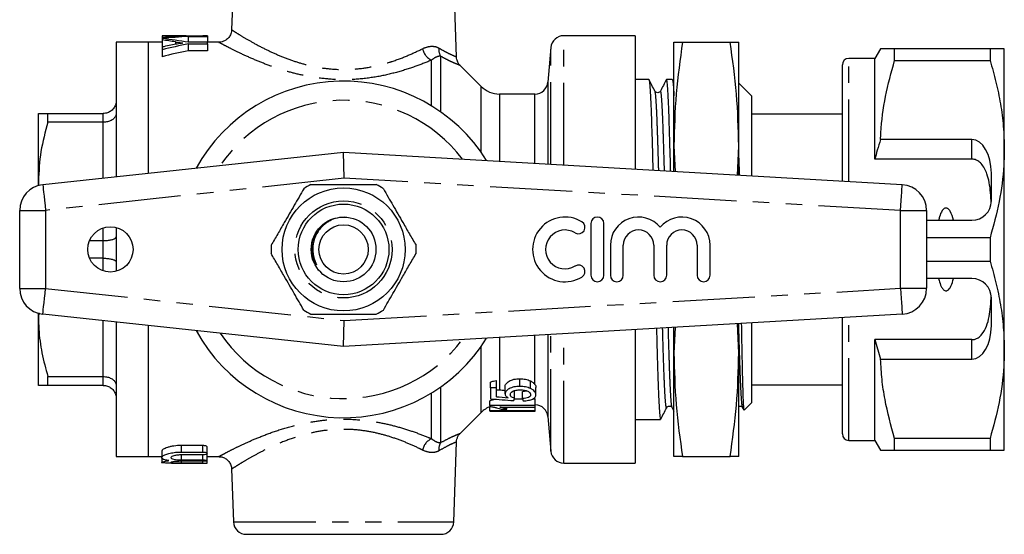
# Model space of a CAD drawing. Extents: x 165 to 241, y 71 to 273.
# Drawn here: x 165 to 241, y 71 to 111 of the extents above; entities that cross this region are included whole.
import ezdxf

# ---------------------------------------------------------------- set-up
doc = ezdxf.new("R2010")
doc.units = 0
doc.linetypes.add('PHANTOM', pattern=[12.7, 6.35, -1.27, 1.27, -1.27, 1.27, -1.27])
doc.layers.get('0').update_dxf_attribs({"linetype": 'CONTINUOUS'})

msp = doc.modelspace()

# ---------------------------------------------------------------- linework, layer by layer
at = {"color": 7, "linetype": 'CONTINUOUS'}
for p, q in [((181.835, 114.243), (181.693, 110.157)), ((199.05, 108.087), (198.835, 114.243)), ((177.073, 109.708), (176.335, 109.708)), ((176.335, 109.708), (176.335, 109.708)), ((176.335, 109.708), (176.335, 109.572)), ((176.335, 109.572), (176.335, 109.488)), ((176.335, 109.488), (176.335, 109.486)), ((176.335, 109.486), (176.335, 109.379)), ((179.835, 109.686), (178.352, 109.686)), ((178.352, 109.653), (179.835, 109.653)), ((178.352, 109.653), (178.352, 109.206)), ((179.835, 109.7), (179.835, 109.686)), ((179.835, 109.653), (179.835, 109.686)), ((179.835, 109.653), (179.835, 109.206)), ((212.835, 109.708), (207.332, 109.708)), ((212.835, 109.708), (212.835, 99.403)), ((175.285, 109.208), (172.785, 109.208)), ((172.785, 109.208), (172.785, 98.818)), ((176.335, 109.208), (175.285, 109.208)), ((175.285, 99.087), (175.285, 109.208)), ((176.335, 109.379), (176.335, 108.868)), ((176.335, 108.835), (176.335, 108.625)), ((179.835, 109.206), (178.352, 109.206)), ((178.352, 109.073), (179.835, 109.073)), ((178.352, 109.073), (178.352, 108.552)), ((180.72, 109.208), (179.835, 109.208)), ((179.835, 109.073), (179.835, 109.206)), ((179.835, 109.073), (179.835, 108.552)), ((206.335, 108.795), (206.101, 106.121)), ((215.835, 101.208), (215.835, 109.208)), ((216.499, 109.208), (220.172, 109.208)), ((220.835, 101.208), (220.835, 109.208)), ((231.768, 108.708), (231.335, 107.958)), ((232.865, 107.805), (232.865, 108.708)), ((240.238, 108.708), (232.865, 108.708)), ((240.238, 108.708), (240.238, 107.805)), ((241.335, 100.958), (241.335, 108.708)), ((176.335, 108.625), (176.335, 108.088)), ((179.835, 108.552), (178.352, 108.552)), ((231.335, 107.958), (229.335, 107.958)), ((231.335, 100.176), (231.335, 107.958)), ((200.957, 105.794), (199.329, 107.421)), ((228.835, 98.475), (228.835, 107.458)), ((232.865, 107.805), (240.238, 107.805)), ((228.835, 106.773), (228.798, 106.773)), ((213.894, 106.333), (212.835, 106.333)), ((215.708, 106.333), (215.264, 106.333)), ((215.835, 106.098), (215.714, 106.33)), ((221.835, 105.033), (220.835, 106.033)), ((228.835, 105.752), (228.798, 105.752)), ((205.105, 105.208), (202.371, 105.208)), ((214.369, 105.387), (214.365, 105.388)), ((221.835, 98.881), (221.835, 105.033)), ((228.798, 104.747), (228.835, 104.747)), ((166.785, 98.458), (166.785, 103.708)), ((167.507, 103.025), (167.507, 103.708)), ((167.507, 103.708), (171.785, 103.708)), ((228.835, 103.658), (221.835, 103.658)), ((171.785, 103.025), (167.507, 103.025)), ((215.835, 101.208), (215.922, 99.224)), ((215.835, 99.229), (215.835, 101.208)), ((220.736, 98.945), (220.835, 101.208)), ((220.835, 98.939), (220.835, 101.208)), ((238.835, 101.691), (231.782, 101.691)), ((167.121, 98.208), (190.335, 100.708)), ((190.385, 98.702), (190.335, 100.708)), ((190.335, 100.708), (233.451, 98.208)), ((241.335, 85.458), (241.335, 100.958)), ((220.835, 100.252), (220.858, 98.938)), ((238.835, 100.176), (231.335, 100.176)), ((240.335, 96.958), (240.335, 99.093)), ((166.785, 98.142), (166.785, 98.458)), ((166.785, 98.458), (166.796, 98.129)), ((165.335, 90.196), (165.335, 96.219)), ((235.335, 96.211), (235.335, 90.204)), ((209.428, 95.208), (209.428, 91.208)), ((210.428, 91.208), (210.428, 95.208)), ((235.335, 95.458), (238.835, 95.458)), ((172.785, 94.899), (172.785, 93.208)), ((170.724, 93.891), (171.785, 93.891)), ((210.928, 93.534), (210.928, 91.208)), ((211.928, 91.208), (211.928, 93.534)), ((214.275, 93.534), (214.275, 91.208)), ((215.275, 91.208), (215.275, 93.534)), ((217.623, 93.534), (217.623, 91.208)), ((218.623, 91.208), (218.623, 93.534)), ((240.238, 94.111), (235.335, 94.111)), ((240.238, 94.111), (240.238, 92.305)), ((172.785, 93.208), (172.785, 91.517)), ((171.785, 92.525), (170.724, 92.525)), ((188.143, 92.117), (187.943, 92.527)), ((235.335, 92.305), (240.238, 92.305)), ((238.835, 90.958), (235.335, 90.958)), ((240.335, 87.322), (240.335, 89.458)), ((166.814, 88.305), (166.785, 87.958)), ((166.785, 87.958), (166.785, 88.273)), ((190.335, 85.708), (167.121, 88.208)), ((233.451, 88.208), (190.335, 85.708)), ((166.785, 82.708), (166.785, 87.958)), ((172.785, 87.598), (172.785, 77.208)), ((190.335, 85.708), (190.385, 87.714)), ((220.835, 85.208), (220.736, 87.471)), ((220.835, 85.208), (220.835, 87.504)), ((221.835, 81.383), (221.835, 87.534)), ((228.835, 78.958), (228.835, 87.94)), ((175.285, 77.208), (175.285, 87.329)), ((212.835, 87.012), (212.835, 76.708)), ((215.923, 87.191), (215.835, 85.208)), ((215.835, 85.208), (215.835, 87.186)), ((238.835, 86.239), (231.335, 86.239)), ((231.335, 78.458), (231.335, 86.239)), ((231.335, 86.239), (231.782, 84.724)), ((215.835, 77.208), (215.835, 85.208)), ((220.835, 77.208), (220.835, 85.208)), ((241.335, 77.708), (241.335, 85.458)), ((231.782, 84.724), (238.835, 84.724)), ((167.507, 83.391), (171.785, 83.391)), ((167.507, 82.708), (167.507, 83.391)), ((201.68, 82.519), (201.68, 82.962)), ((202.129, 82.519), (202.129, 83.091)), ((203.935, 82.63), (203.935, 83.226)), ((204.755, 82.466), (204.755, 83.052)), ((171.785, 82.708), (167.507, 82.708)), ((201.68, 82.519), (201.68, 81.675)), ((202.129, 82.519), (201.68, 82.519)), ((202.129, 81.835), (202.129, 82.519)), ((202.802, 82.049), (202.802, 82.612)), ((203.52, 81.713), (203.52, 82.258)), ((204.148, 82.238), (204.466, 82.284)), ((204.148, 81.694), (204.148, 82.238)), ((205.18, 81.985), (205.18, 82.541)), ((221.835, 82.758), (228.835, 82.758)), ((201.635, 81.15), (201.635, 81.523)), ((203.51, 81.669), (204.154, 81.669)), ((204.944, 81.669), (205.105, 81.669)), ((205.135, 81.15), (205.135, 81.668)), ((221.249, 80.796), (221.835, 81.383)), ((228.835, 81.526), (228.798, 81.526)), ((199.329, 78.994), (200.957, 80.622)), ((205.135, 81.15), (201.635, 81.15)), ((201.635, 81.15), (201.635, 81.075)), ((201.635, 80.756), (201.635, 81.075)), ((205.135, 80.756), (201.635, 80.756)), ((201.635, 80.756), (201.635, 80.722)), ((201.635, 80.722), (204.247, 80.722)), ((202.408, 81.036), (205.135, 81.036)), ((202.51, 80.875), (202.924, 80.875)), ((202.924, 80.875), (202.924, 81.036)), ((203.309, 80.708), (204.241, 80.708)), ((205.135, 81.036), (205.135, 81.15)), ((205.135, 80.756), (205.135, 81.036)), ((205.135, 80.721), (205.135, 80.756)), ((215.278, 81.033), (215.276, 81.029)), ((215.695, 80.986), (215.835, 80.716)), ((221.137, 80.986), (221.221, 80.825)), ((206.101, 80.295), (206.335, 77.621)), ((212.835, 80.083), (212.987, 80.083)), ((212.987, 80.083), (213.672, 80.083)), ((214.357, 80.083), (214.801, 80.083)), ((228.798, 80.524), (228.835, 80.524)), ((228.798, 79.504), (228.835, 79.504)), ((198.835, 72.173), (199.05, 78.328)), ((229.335, 78.458), (231.335, 78.458)), ((231.335, 78.458), (231.768, 77.708)), ((240.238, 78.611), (232.865, 78.611)), ((232.865, 77.708), (232.865, 78.611)), ((240.238, 78.611), (240.238, 77.708)), ((176.305, 77.627), (176.305, 77.13)), ((179.459, 78.064), (177.829, 78.064)), ((177.829, 77.564), (179.459, 77.564)), ((179.809, 77.449), (179.809, 77.949)), ((232.865, 77.708), (240.238, 77.708)), ((172.785, 77.208), (175.285, 77.208)), ((175.285, 77.208), (176.305, 77.208)), ((176.305, 77.091), (176.305, 76.708)), ((179.459, 77.343), (177.829, 77.343)), ((177.829, 76.958), (179.459, 76.958)), ((179.459, 76.848), (177.829, 76.848)), ((179.809, 76.899), (179.809, 77.399)), ((179.809, 77.208), (180.72, 77.208)), ((179.809, 76.708), (179.809, 76.897)), ((216.499, 77.208), (220.172, 77.208)), ((177.063, 76.708), (179.784, 76.708)), ((177.829, 76.715), (179.459, 76.715)), ((179.807, 76.708), (179.784, 76.708)), ((181.693, 76.258), (181.835, 72.173)), ((207.332, 76.708), (212.835, 76.708)), ((182.835, 71.208), (197.836, 71.208))]:
    msp.add_line(p, q, dxfattribs=at)
at = {"color": 8, "linetype": 'PHANTOM'}
for p, q in [((177.365, 109.691), (177.365, 109.643)), ((207.332, 99.722), (207.332, 109.708)), ((177.365, 109.233), (177.365, 109.041)), ((206.335, 99.78), (206.335, 108.795)), ((197.835, 103.826), (197.835, 108.121)), ((229.335, 98.446), (229.335, 107.958)), ((197.128, 104.292), (197.128, 107.825)), ((200.957, 100.704), (200.957, 105.794)), ((206.101, 106.121), (206.101, 99.794)), ((202.371, 105.208), (202.371, 100.01)), ((205.105, 99.851), (205.105, 105.208)), ((171.785, 103.025), (171.785, 103.708)), ((171.785, 98.71), (171.785, 103.025)), ((238.835, 100.176), (238.835, 101.691)), ((190.385, 98.702), (167.335, 96.219)), ((233.335, 96.211), (190.385, 98.702)), ((165.335, 96.219), (167.335, 96.219)), ((167.335, 96.219), (167.335, 90.196)), ((233.335, 90.204), (233.335, 96.211)), ((233.335, 96.211), (235.335, 96.211)), ((171.785, 93.891), (171.785, 94.869)), ((171.785, 92.525), (171.785, 93.891)), ((171.785, 91.546), (171.785, 92.525)), ((165.335, 90.196), (167.335, 90.196)), ((167.335, 90.196), (190.385, 87.714)), ((190.385, 87.714), (233.335, 90.204)), ((233.335, 90.204), (235.335, 90.204)), ((171.785, 83.391), (171.785, 87.705)), ((229.335, 78.458), (229.335, 87.969)), ((207.332, 76.708), (207.332, 86.693)), ((202.371, 86.406), (202.371, 82.364)), ((205.105, 82.779), (205.105, 86.564)), ((206.101, 86.622), (206.101, 80.295)), ((206.335, 77.621), (206.335, 86.635)), ((238.835, 84.724), (238.835, 86.239)), ((200.957, 80.622), (200.957, 85.712)), ((171.785, 82.708), (171.785, 83.391)), ((197.128, 78.591), (197.128, 82.124)), ((197.835, 78.295), (197.835, 82.589)), ((205.105, 81.669), (205.105, 81.773)), ((177.829, 77.564), (177.829, 78.064)), ((179.459, 77.564), (179.459, 78.064)), ((177.829, 76.958), (177.829, 77.343)), ((177.829, 76.715), (177.829, 76.848)), ((179.459, 76.958), (179.459, 77.343)), ((179.459, 76.715), (179.459, 76.848)), ((181.835, 72.173), (198.835, 72.173))]:
    msp.add_line(p, q, dxfattribs=at)
at = {"color": 8, "linetype": 'PHANTOM', "flags": 128}
for points in [[(167.121, 98.208), (167.125, 98.17), (167.137, 98.056), (167.157, 97.873), (167.184, 97.625), (167.216, 97.324), (167.253, 96.98), (167.294, 96.607), (167.335, 96.219)], [(233.335, 96.211), (233.358, 96.601), (233.38, 96.975), (233.4, 97.32), (233.417, 97.623), (233.432, 97.871), (233.442, 98.056), (233.449, 98.169), (233.451, 98.208)], [(167.121, 88.208), (167.125, 88.246), (167.137, 88.359), (167.157, 88.543), (167.184, 88.79), (167.216, 89.092), (167.253, 89.435), (167.294, 89.808), (167.335, 90.196)], [(233.335, 90.204), (233.358, 89.815), (233.38, 89.44), (233.4, 89.095), (233.417, 88.793), (233.432, 88.544), (233.442, 88.36), (233.449, 88.246), (233.451, 88.208)]]:
    msp.add_lwpolyline(points, dxfattribs=at)
at = {"color": 7, "linetype": 'CONTINUOUS'}
for centre, radius in [((190.335, 93.208), 4.75), ((190.335, 93.208), 3.5), ((190.335, 93.208), 2.5), ((190.335, 93.208), 1.9), ((172.335, 93.208), 1.75)]:
    msp.add_circle(centre, radius, dxfattribs=at)
at = {"color": 8, "linetype": 'PHANTOM'}
msp.add_circle((190.335, 93.208), 3.75, dxfattribs=at)
at = {"color": 7, "linetype": 'CONTINUOUS'}
for centre, radius, start, end in [((207.332, 108.708), 1, 90, 175), ((229.335, 107.458), 0.5, 90, 180), ((190.335, 93.208), 13, 31.8481, 151.14457), ((202.371, 107.208), 2, 225, 270), ((205.105, 106.208), 1, 270, 355), ((167.335, 96.219), 2, 96.14666, 180), ((190.335, 93.208), 5.6, 116.7655, 123.2345), ((190.335, 93.208), 5.6, 56.7655, 63.2345), ((233.335, 96.211), 2, 0, 86.68151), ((238.835, 96.958), 1.5, 270, 0), ((207.426, 93.208), 2.5, 58.62081, 301.37919), ((208.467, 94.915), 0.5, 238.62081, 58.62081), ((209.928, 95.208), 0.5, 0, 180), ((213.102, 93.534), 2.174, 39.64611, 180), ((216.449, 93.534), 2.174, 0, 140.35389), ((207.426, 93.208), 1.5, 58.62081, 301.37919), ((213.102, 93.534), 1.174, 0, 180), ((216.449, 93.534), 1.174, 0, 180), ((190.335, 93.208), 5.6, 176.7655, 183.2345), ((190.335, 93.208), 5.6, 356.7655, 3.2345), ((208.467, 91.5), 0.5, 301.37919, 121.37919), ((209.928, 91.208), 0.5, 180, 0), ((211.428, 91.208), 0.5, 180, 0), ((214.775, 91.208), 0.5, 180, 0), ((218.123, 91.208), 0.5, 180, 0), ((238.835, 89.458), 1.5, 0, 90), ((167.335, 90.196), 2, 180, 263.85334), ((233.335, 90.204), 2, 273.31849, 0), ((190.335, 93.208), 5.6, 236.7655, 243.2345), ((190.335, 93.208), 5.6, 296.7655, 303.2345), ((190.335, 93.208), 13, 208.85543, 328.1519), ((202.371, 79.208), 2, 111.12995, 135), ((205.105, 80.208), 1, 5, 88.27132), ((229.335, 78.958), 0.5, 180, 270), ((207.332, 77.708), 1, 185, 270), ((182.835, 72.208), 1, 182, 270), ((197.836, 72.208), 1, 270, 358)]:
    msp.add_arc(centre, radius, start, end, dxfattribs=at)
at = {"color": 8, "linetype": 'PHANTOM'}
for centre, radius, start, end in [((197.658, 108.965), 1.258, 192.02728, 245.09068), ((198.596, 108.621), 0.91, 171.37708, 213.30739), ((190.335, 93.208), 11.518, 37.22939, 145.79843), ((190.335, 93.208), 11.518, 214.20157, 322.77061), ((197.658, 77.45), 1.258, 114.90932, 167.97272), ((198.596, 77.795), 0.91, 146.69261, 188.62292)]:
    msp.add_arc(centre, radius, start, end, dxfattribs=at)
at = {"color": 7, "linetype": 'CONTINUOUS'}
for centre, major_axis, ratio, start_param, end_param in [((176.191, 93.208), (26.063, 0), 0.633084, 1.525711, 1.565244), ((180.386, 93.208), (24.909, 0), 0.662404, 1.652543, 1.734157), ((179.661, 93.208), (26.011, 0), 0.634338, 1.657618, 1.698992), ((172.299, 93.208), (24.724, 0), 0.667362, 1.323456, 1.406821), ((177.073, 93.208), (24.724, 0), 0.667362, 1.519032, 1.570796), ((180.576, 93.208), (24.021, 0), 0.686895, 1.601622, 1.622561), ((171.158, 93.208), (26.063, 0), 0.633084, 1.330331, 1.370829), ((185.145, 93.208), (24.724, 0), 0.667362, 1.849116, 1.935129), ((184.683, 93.208), (26.011, 0), 0.634338, 1.854379, 1.897507), ((171.158, 93.208), (25.273, 0), 0.633084, 1.36059, 1.364491), ((185.145, 93.208), (23.975, 0), 0.667362, 1.858057, 1.947074), ((238.835, 99.093), (0, 2.598), 0.57735, 4.712389, 6.283185), ((238.835, 87.322), (0, 2.598), 0.57735, 3.141593, 4.712389), ((228.535, 93.208), (61.087, 0), 0.196442, 4.269772, 4.277568), ((225.783, 93.208), (62.5, 0), 0.2, 4.316486, 4.347417), ((228.535, 93.208), (63.632, 0), 0.196442, 4.284473, 4.300076), ((203.029, 93.208), (0, 12.5), 0.1, 3.506565, 3.545289), ((204.635, 93.208), (0, 12.5), 0.1, 2.741796, 2.780461), ((203.309, 93.208), (19.466, 0), 0.642148, 4.664165, 4.760613), ((204.241, 93.208), (19.466, 0), 0.642148, 4.712389, 4.758367), ((213.672, 93.208), (550.082, 0), 0.02386, 4.712389, 4.713633)]:
    msp.add_ellipse(centre, major_axis=major_axis, ratio=ratio, start_param=start_param, end_param=end_param, dxfattribs=at)
for points, knots in [([(177.365, 109.691), (177.412, 109.69), (177.459, 109.688), (177.506, 109.687), (177.576, 109.685), (177.646, 109.682), (177.716, 109.679), (177.786, 109.677), (177.856, 109.674), (177.926, 109.671)], [0, 0, 0, 0, 0.0001661782, 0.0001661782, 0.0001661782, 0.0004154515, 0.0004154515, 0.0004154515, 0.0006647308, 0.0006647308, 0.0006647308, 0.0006647308]), ([(177.926, 109.671), (177.883, 109.669), (177.839, 109.667), (177.796, 109.665), (177.731, 109.662), (177.666, 109.659), (177.6, 109.656), (177.535, 109.653), (177.47, 109.649), (177.405, 109.646)], [0, 0, 0, 0, 0.0001544175, 0.0001544175, 0.0001544175, 0.0003860502, 0.0003860502, 0.0003860502, 0.0006176869, 0.0006176869, 0.0006176869, 0.0006176869]), ([(181.687, 110.161), (181.68, 110.081), (181.664, 109.899), (181.533, 109.636), (181.329, 109.417), (181.094, 109.281), (180.889, 109.218), (180.766, 109.214), (180.719, 109.212)], [0, 0, 0, 0, 0.159346, 0.364783, 0.576212, 0.752534, 0.905455, 1, 1, 1, 1]), ([(177.365, 109.233), (177.412, 109.226), (177.459, 109.218), (177.506, 109.211), (177.576, 109.2), (177.646, 109.188), (177.716, 109.177), (177.786, 109.165), (177.856, 109.153), (177.926, 109.141)], [0, 0, 0, 0, 0.0001676723, 0.0001676723, 0.0001676723, 0.0004191882, 0.0004191882, 0.0004191882, 0.0006707119, 0.0006707119, 0.0006707119, 0.0006707119]), ([(177.926, 109.141), (177.883, 109.134), (177.839, 109.127), (177.796, 109.119), (177.73, 109.108), (177.665, 109.096), (177.6, 109.084), (177.535, 109.073), (177.47, 109.061), (177.405, 109.049)], [0, 0, 0, 0, 0.0001560167, 0.0001560167, 0.0001560167, 0.0003900502, 0.0003900502, 0.0003900502, 0.000624089, 0.000624089, 0.000624089, 0.000624089]), ([(216.499, 109.208), (216.311, 107.882), (215.934, 105.225), (215.868, 102.549), (215.835, 101.208)], [0, 0, 0, 0, 0.498963, 1, 1, 1, 1]), ([(215.835, 109.208), (215.868, 109.208), (215.933, 109.208), (216.31, 109.208), (216.499, 109.208)], [0, 0, 0, 0, 0.498791, 1, 1, 1, 1]), ([(220.835, 101.208), (220.803, 102.543), (220.738, 105.219), (220.361, 107.876), (220.172, 109.208)], [0, 0, 0, 0, 0.498791, 1, 1, 1, 1]), ([(220.172, 109.208), (220.36, 109.208), (220.737, 109.208), (220.803, 109.208), (220.835, 109.208)], [0, 0, 0, 0, 0.498963, 1, 1, 1, 1]), ([(232.865, 108.708), (232.649, 108.708), (232.214, 108.708), (231.878, 108.708), (231.745, 108.708), (231.775, 108.708), (231.778, 108.708)], [0, 0, 0, 0, 0.342593, 0.687376, 0.970074, 1, 1, 1, 1]), ([(241.335, 108.708), (241.303, 108.708), (241.244, 108.708), (240.833, 108.708), (240.437, 108.708), (240.238, 108.708)], [0, 0, 0, 0, 0.370056, 0.684099, 1, 1, 1, 1]), ([(199.33, 107.423), (199.326, 107.426), (199.264, 107.477), (199.169, 107.63), (199.067, 107.852), (199.061, 108.02), (199.059, 108.089)], [0, 0, 0, 0, 0.02152, 0.323405, 0.720676, 1, 1, 1, 1]), ([(231.782, 101.691), (231.79, 101.867), (231.84, 102.981), (232.106, 105.041), (232.611, 106.88), (232.865, 107.805)], [0, 0, 0, 0, 0.085198, 0.540062, 1, 1, 1, 1]), ([(240.238, 107.805), (240.398, 107.248), (240.716, 106.136), (241.06, 104.432), (241.291, 102.704), (241.321, 101.54), (241.335, 100.958)], [0, 0, 0, 0, 0.248061, 0.496081, 0.748055, 1, 1, 1, 1]), ([(213.9, 106.31), (213.902, 106.315), (213.92, 106.362), (213.956, 106.066), (214.009, 105.397), (214.06, 104.308), (214.109, 102.884), (214.16, 101.223), (214.193, 99.936), (214.208, 99.324)], [0, 0, 0, 0, 0.018671, 0.184375, 0.351532, 0.517525, 0.681826, 0.848496, 1, 1, 1, 1]), ([(214.365, 105.438), (214.287, 105.587), (214.133, 105.884), (213.978, 106.182), (213.9, 106.33)], [0, 0, 0, 0, 0.499976, 1, 1, 1, 1]), ([(215.253, 106.322), (215.175, 106.173), (215.02, 105.876), (214.865, 105.578), (214.788, 105.43)], [0, 0, 0, 0, 0.50002, 1, 1, 1, 1]), ([(215.58, 99.244), (215.579, 99.296), (215.561, 100.064), (215.524, 101.379), (215.473, 103.085), (215.423, 104.462), (215.372, 105.505), (215.322, 106.109), (215.286, 106.358), (215.268, 106.313), (215.264, 106.304)], [0, 0, 0, 0, 0.011738, 0.174634, 0.33696, 0.497086, 0.659192, 0.822151, 0.965658, 1, 1, 1, 1]), ([(215.714, 106.31), (215.716, 106.315), (215.734, 106.363), (215.77, 106.046), (215.81, 105.615), (215.831, 105.15), (215.835, 105.059)], [0, 0, 0, 0, 0.047571, 0.469753, 0.895639, 1, 1, 1, 1]), ([(214.788, 105.43), (214.767, 105.4), (214.724, 105.339), (214.579, 105.292), (214.435, 105.339), (214.392, 105.4), (214.371, 105.43)], [0, 0, 0, 0, 0.2468969, 0.5, 0.7531033, 1, 1, 1, 1]), ([(172.785, 104.708), (172.785, 104.705), (172.785, 104.623), (172.76, 104.429), (172.638, 104.15), (172.41, 103.905), (172.116, 103.74), (171.896, 103.718), (171.785, 103.708)], [0, 0, 0, 0, 0.006073, 0.159169, 0.374627, 0.584741, 0.792326, 1, 1, 1, 1]), ([(166.785, 103.708), (166.801, 103.708), (166.833, 103.708), (167.082, 103.708), (167.365, 103.708), (167.507, 103.708)], [0, 0, 0, 0, 0.313096, 0.655326, 1, 1, 1, 1]), ([(172.785, 103.726), (172.785, 103.724), (172.785, 103.667), (172.76, 103.532), (172.638, 103.336), (172.41, 103.164), (172.116, 103.047), (171.896, 103.032), (171.785, 103.025)], [0, 0, 0, 0, 0.006073, 0.159169, 0.374628, 0.584741, 0.792326, 1, 1, 1, 1]), ([(167.507, 103.025), (167.303, 102.28), (166.893, 100.777), (166.821, 99.235), (166.785, 98.458)], [0, 0, 0, 0, 0.496226, 1, 1, 1, 1]), ([(231.782, 101.691), (231.697, 101.418), (231.541, 100.915), (231.4, 100.408), (231.335, 100.176)], [0, 0, 0, 0, 0.543778, 1, 1, 1, 1]), ([(241.335, 100.958), (241.327, 100.537), (241.3, 99.177), (240.997, 96.874), (240.492, 95.035), (240.238, 94.111)], [0, 0, 0, 0, 0.18206, 0.588762, 1, 1, 1, 1]), ([(240.324, 96.771), (240.296, 97.314), (240.256, 98.093), (240.032, 98.975), (239.824, 99.468), (239.589, 99.809), (239.312, 100.048), (239.058, 100.162), (238.892, 100.173), (238.835, 100.176)], [0, 0, 0, 0, 0.39787, 0.570545, 0.688613, 0.805977, 0.882635, 0.959989, 1, 1, 1, 1]), ([(187.813, 98.208), (187.944, 98.208), (188.546, 98.208), (189.655, 98.208), (191.232, 98.208), (192.289, 98.208), (192.857, 98.208)], [0, 0, 0, 0, 0.07896, 0.365173, 0.658395, 1, 1, 1, 1]), ([(187.266, 97.892), (187.021, 97.468), (186.526, 96.61), (185.844, 95.428), (185.247, 94.394), (184.912, 93.815), (184.744, 93.524)], [0, 0, 0, 0, 0.2947, 0.596246, 0.797057, 1, 1, 1, 1]), ([(193.405, 97.892), (193.649, 97.468), (194.145, 96.61), (194.827, 95.428), (195.424, 94.394), (195.758, 93.815), (195.926, 93.524)], [0, 0, 0, 0, 0.2947, 0.596246, 0.797057, 1, 1, 1, 1]), ([(237.404, 95.458), (237.344, 95.701), (237.263, 96.025), (237.041, 96.322), (236.915, 96.393), (236.83, 96.407), (236.741, 96.388), (236.638, 96.323), (236.467, 96.113), (236.351, 95.804), (236.288, 95.546), (236.267, 95.458)], [0, 0, 0, 0, 0.3208006, 0.428644, 0.4657837, 0.5032641, 0.5358403, 0.5798412, 0.6567608, 0.8819625, 1, 1, 1, 1]), ([(189.167, 95.36), (189.09, 95.311), (188.781, 95.112), (188.334, 94.628), (187.991, 93.861), (187.932, 93.152), (188.028, 92.588), (188.138, 92.279), (188.212, 92.102), (188.229, 92.056), (188.235, 92.037), (188.236, 92.027), (188.236, 92.022), (188.235, 92.019), (188.234, 92.017), (188.232, 92.017), (188.229, 92.017), (188.221, 92.021), (188.189, 92.051), (188.164, 92.087), (188.143, 92.117)], [0, 0, 0, 0, 0.069465, 0.279105, 0.488914, 0.697524, 0.808795, 0.921267, 0.945673, 0.954671, 0.959026, 0.960812, 0.96261, 0.963295, 0.963987, 0.964595, 0.965415, 0.966938, 0.972195, 1, 1, 1, 1]), ([(190.396, 95.695), (190.147, 95.678), (189.714, 95.648), (189.33, 95.446), (189.167, 95.36)], [0, 0, 0, 0, 0.573487, 1, 1, 1, 1]), ([(171.785, 93.891), (171.896, 93.894), (172.116, 93.9), (172.41, 93.949), (172.638, 94.022), (172.76, 94.105), (172.785, 94.164), (172.785, 94.189), (172.785, 94.19)], [0, 0, 0, 0, 0.207674, 0.415259, 0.625373, 0.840831, 0.993928, 1, 1, 1, 1]), ([(187.266, 88.524), (187.021, 88.948), (186.526, 89.806), (185.844, 90.987), (185.247, 92.022), (184.912, 92.601), (184.744, 92.892)], [0, 0, 0, 0, 0.2947, 0.596246, 0.797057, 1, 1, 1, 1]), ([(193.405, 88.524), (193.649, 88.948), (194.145, 89.806), (194.827, 90.987), (195.424, 92.022), (195.758, 92.601), (195.926, 92.892)], [0, 0, 0, 0, 0.2947, 0.596246, 0.797057, 1, 1, 1, 1]), ([(171.785, 92.525), (171.896, 92.522), (172.116, 92.516), (172.41, 92.467), (172.638, 92.394), (172.76, 92.31), (172.785, 92.252), (172.785, 92.227), (172.785, 92.226)], [0, 0, 0, 0, 0.207674, 0.415259, 0.625373, 0.840831, 0.993928, 1, 1, 1, 1]), ([(240.238, 92.305), (240.398, 91.748), (240.716, 90.636), (241.06, 88.932), (241.291, 87.204), (241.321, 86.04), (241.335, 85.458)], [0, 0, 0, 0, 0.248061, 0.496081, 0.748055, 1, 1, 1, 1]), ([(236.267, 90.958), (236.278, 90.911), (236.327, 90.701), (236.42, 90.414), (236.57, 90.165), (236.685, 90.059), (236.772, 90.016), (236.859, 90.011), (236.943, 90.034), (237.049, 90.107), (237.232, 90.352), (237.333, 90.659), (237.392, 90.906), (237.404, 90.958)], [0, 0, 0, 0, 0.061648, 0.279152, 0.388211, 0.433023, 0.478282, 0.509871, 0.541424, 0.588103, 0.672783, 0.931138, 1, 1, 1, 1]), ([(238.835, 86.239), (238.92, 86.247), (239.09, 86.263), (239.367, 86.404), (239.701, 86.721), (239.989, 87.284), (240.183, 88.011), (240.286, 88.807), (240.311, 89.359), (240.324, 89.645)], [0, 0, 0, 0, 0.059816, 0.119332, 0.220636, 0.401119, 0.59587, 0.791179, 1, 1, 1, 1]), ([(187.813, 88.208), (187.944, 88.208), (188.546, 88.208), (189.655, 88.208), (191.232, 88.208), (192.289, 88.208), (192.857, 88.208)], [0, 0, 0, 0, 0.07896, 0.365173, 0.658395, 1, 1, 1, 1]), ([(166.785, 87.958), (166.792, 87.654), (166.811, 86.736), (167.016, 85.2), (167.343, 83.996), (167.507, 83.391)], [0, 0, 0, 0, 0.197109, 0.596475, 1, 1, 1, 1]), ([(221.035, 87.488), (221.041, 87.147), (221.058, 86.16), (221.086, 84.755), (221.118, 83.306), (221.149, 82.165), (221.182, 81.343), (221.214, 80.851), (221.234, 80.817), (221.244, 80.801)], [0, 0, 0, 0, 0.083296, 0.241133, 0.393349, 0.549999, 0.701667, 0.857789, 1, 1, 1, 1]), ([(214.488, 87.108), (214.498, 86.701), (214.525, 85.6), (214.57, 84.055), (214.62, 82.524), (214.671, 81.33), (214.723, 80.508), (214.767, 80.129), (214.792, 80.095), (214.801, 80.084)], [0, 0, 0, 0, 0.096359, 0.260296, 0.422243, 0.584191, 0.748127, 0.91149, 1, 1, 1, 1]), ([(215.835, 85.208), (215.868, 83.873), (215.933, 81.196), (216.31, 78.539), (216.499, 77.208)], [0, 0, 0, 0, 0.498791, 1, 1, 1, 1]), ([(220.172, 77.208), (220.36, 78.533), (220.737, 81.19), (220.803, 83.867), (220.835, 85.208)], [0, 0, 0, 0, 0.498963, 1, 1, 1, 1]), ([(241.335, 85.458), (241.327, 85.037), (241.3, 83.677), (240.997, 81.374), (240.492, 79.535), (240.238, 78.611)], [0, 0, 0, 0, 0.18206, 0.588762, 1, 1, 1, 1]), ([(232.865, 78.611), (232.592, 79.61), (232.181, 81.116), (231.875, 83.167), (231.813, 84.205), (231.782, 84.724)], [0, 0, 0, 0, 0.496917, 0.7484709, 1, 1, 1, 1]), ([(171.785, 83.391), (171.896, 83.383), (172.116, 83.368), (172.41, 83.251), (172.638, 83.079), (172.76, 82.884), (172.785, 82.749), (172.785, 82.692), (172.785, 82.69)], [0, 0, 0, 0, 0.207674, 0.415259, 0.625372, 0.840831, 0.993927, 1, 1, 1, 1]), ([(201.68, 82.962), (201.752, 82.994), (201.825, 83.02), (201.976, 83.063), (202.052, 83.08), (202.129, 83.091)], [0, 0, 0, 0, 0.5, 0.5, 1, 1, 1, 1]), ([(202.802, 82.612), (202.804, 82.648), (202.808, 82.685), (202.833, 82.758), (202.852, 82.794), (202.932, 82.904), (203.013, 82.971), (203.22, 83.093), (203.343, 83.144), (203.556, 83.194), (203.629, 83.206), (203.78, 83.222), (203.858, 83.224), (203.935, 83.226)], [0, 0, 0, 0, 0.125, 0.125, 0.25, 0.25, 0.5, 0.5, 0.75, 0.75, 0.875, 0.875, 1, 1, 1, 1]), ([(203.935, 83.226), (204.01, 83.225), (204.086, 83.222), (204.234, 83.207), (204.307, 83.197), (204.446, 83.167), (204.513, 83.148), (204.64, 83.104), (204.699, 83.079), (204.755, 83.052)], [0, 0, 0, 0, 0.25, 0.25, 0.5, 0.5, 0.75, 0.75, 1, 1, 1, 1]), ([(204.755, 83.052), (204.794, 83.032), (204.833, 83.012), (204.903, 82.97), (204.935, 82.948), (205.023, 82.879), (205.07, 82.829), (205.105, 82.779)], [0, 0, 0, 0, 0.25, 0.25, 0.5, 0.5, 1, 1, 1, 1]), ([(167.507, 82.708), (167.366, 82.708), (167.083, 82.708), (166.833, 82.708), (166.801, 82.708), (166.785, 82.708)], [0, 0, 0, 0, 0.3423785, 0.686904, 1, 1, 1, 1]), ([(171.785, 82.708), (171.896, 82.697), (172.116, 82.676), (172.41, 82.51), (172.638, 82.266), (172.76, 81.986), (172.785, 81.793), (172.785, 81.711), (172.785, 81.708)], [0, 0, 0, 0, 0.207674, 0.415259, 0.625373, 0.840831, 0.993927, 1, 1, 1, 1]), ([(203.935, 82.63), (203.859, 82.629), (203.783, 82.627), (203.634, 82.612), (203.56, 82.601), (203.419, 82.57), (203.353, 82.55), (203.23, 82.504), (203.172, 82.478), (203.017, 82.392), (202.934, 82.327), (202.854, 82.224), (202.834, 82.189), (202.808, 82.118), (202.804, 82.083), (202.802, 82.049)], [0, 0, 0, 0, 0.125, 0.125, 0.25, 0.25, 0.375, 0.375, 0.5, 0.5, 0.75, 0.75, 0.875, 0.875, 1, 1, 1, 1]), ([(203.206, 81.987), (203.207, 82.01), (203.209, 82.033), (203.221, 82.08), (203.231, 82.103), (203.275, 82.173), (203.325, 82.218), (203.468, 82.291), (203.557, 82.319), (203.704, 82.345), (203.755, 82.351), (203.858, 82.359), (203.91, 82.36), (203.962, 82.36)], [0, 0, 0, 0, 0.125, 0.125, 0.25, 0.25, 0.5, 0.5, 0.75, 0.75, 0.875, 0.875, 1, 1, 1, 1]), ([(204.755, 82.466), (204.699, 82.491), (204.64, 82.515), (204.514, 82.556), (204.448, 82.574), (204.307, 82.602), (204.234, 82.613), (204.085, 82.627), (204.01, 82.629), (203.935, 82.63)], [0, 0, 0, 0, 0.25, 0.25, 0.5, 0.5, 0.75, 0.75, 1, 1, 1, 1]), ([(203.962, 82.36), (204.015, 82.36), (204.069, 82.359), (204.174, 82.351), (204.225, 82.345), (204.378, 82.32), (204.472, 82.292), (204.629, 82.22), (204.689, 82.176), (204.743, 82.106), (204.756, 82.082), (204.773, 82.034), (204.775, 82.01), (204.776, 81.986)], [0, 0, 0, 0, 0.125, 0.125, 0.25, 0.25, 0.5, 0.5, 0.75, 0.75, 0.875, 0.875, 1, 1, 1, 1]), ([(205.18, 81.985), (205.178, 82.026), (205.173, 82.069), (205.14, 82.154), (205.116, 82.197), (205.044, 82.281), (205, 82.321), (204.918, 82.379), (204.888, 82.397), (204.824, 82.433), (204.79, 82.449), (204.755, 82.466)], [0, 0, 0, 0, 0.25, 0.25, 0.5, 0.5, 0.75, 0.75, 0.875, 0.875, 1, 1, 1, 1]), ([(205.105, 82.779), (205.132, 82.739), (205.15, 82.699), (205.175, 82.619), (205.179, 82.58), (205.18, 82.541)], [0, 0, 0, 0, 0.5, 0.5, 1, 1, 1, 1]), ([(201.635, 81.523), (201.765, 81.573), (201.909, 81.63), (202.062, 81.642), (202.078, 81.643)], [0, 0, 0, 0, 0.8966278, 1, 1, 1, 1]), ([(202.802, 82.049), (202.803, 82.021), (202.807, 81.994), (202.828, 81.941), (202.843, 81.915), (202.883, 81.865), (202.908, 81.842), (202.966, 81.797), (203, 81.776), (203.035, 81.755)], [0, 0, 0, 0, 0.25, 0.25, 0.5, 0.5, 0.75, 0.75, 1, 1, 1, 1]), ([(203.52, 81.713), (203.469, 81.728), (203.421, 81.744), (203.341, 81.783), (203.305, 81.805), (203.251, 81.852), (203.233, 81.878), (203.21, 81.931), (203.208, 81.959), (203.206, 81.987)], [0, 0, 0, 0, 0.25, 0.25, 0.5, 0.5, 0.75, 0.75, 1, 1, 1, 1]), ([(204.776, 81.986), (204.775, 81.967), (204.774, 81.948), (204.763, 81.911), (204.753, 81.893), (204.715, 81.84), (204.672, 81.808), (204.553, 81.756), (204.479, 81.736), (204.32, 81.708), (204.235, 81.7), (204.148, 81.694)], [0, 0, 0, 0, 0.125, 0.125, 0.25, 0.25, 0.5, 0.5, 0.75, 0.75, 1, 1, 1, 1]), ([(204.193, 81.514), (204.264, 81.517), (204.335, 81.521), (204.471, 81.534), (204.539, 81.543), (204.73, 81.579), (204.841, 81.612), (205.02, 81.697), (205.085, 81.749), (205.145, 81.833), (205.158, 81.862), (205.176, 81.922), (205.179, 81.953), (205.18, 81.985)], [0, 0, 0, 0, 0.125, 0.125, 0.25, 0.25, 0.5, 0.5, 0.75, 0.75, 0.875, 0.875, 1, 1, 1, 1]), ([(201.635, 81.075), (201.685, 81.068), (201.734, 81.062), (201.826, 81.047), (201.869, 81.039), (201.995, 81.014), (202.073, 80.997), (202.219, 80.962), (202.286, 80.944), (202.407, 80.909), (202.46, 80.891), (202.51, 80.875)], [0, 0, 0, 0, 0.125, 0.125, 0.25, 0.25, 0.5, 0.5, 0.75, 0.75, 1, 1, 1, 1]), ([(202.924, 80.875), (202.893, 80.887), (202.86, 80.9), (202.785, 80.926), (202.744, 80.94), (202.659, 80.967), (202.614, 80.981), (202.517, 81.009), (202.464, 81.023), (202.408, 81.036)], [0, 0, 0, 0, 0.25, 0.25, 0.5, 0.5, 0.75, 0.75, 1, 1, 1, 1]), ([(214.813, 80.095), (214.891, 80.243), (215.046, 80.54), (215.201, 80.838), (215.278, 80.986)], [0, 0, 0, 0, 0.50002, 1, 1, 1, 1]), ([(215.299, 81.009), (215.315, 81.03), (215.353, 81.082), (215.487, 81.123), (215.631, 81.077), (215.674, 81.016), (215.695, 80.986)], [0, 0, 0, 0, 0.190735, 0.462713, 0.734691, 1, 1, 1, 1]), ([(220.835, 81.08), (220.866, 81.093), (220.939, 81.123), (221.074, 81.076), (221.116, 81.015), (221.137, 80.986)], [0, 0, 0, 0, 0.2625883, 0.6358707, 1, 1, 1, 1]), ([(199.054, 78.326), (199.06, 78.404), (199.07, 78.558), (199.157, 78.765), (199.248, 78.91), (199.314, 78.975), (199.332, 78.992)], [0, 0, 0, 0, 0.311845, 0.625574, 0.899142, 1, 1, 1, 1]), ([(176.856, 76.899), (176.734, 76.915), (176.63, 76.934), (176.461, 76.982), (176.397, 77.009), (176.276, 77.102), (176.291, 77.179), (176.446, 77.295), (176.52, 77.334), (176.705, 77.407), (176.818, 77.442), (177.07, 77.499), (177.212, 77.523), (177.511, 77.555), (177.669, 77.564), (177.829, 77.564)], [0, 0, 0, 0, 0.125, 0.125, 0.25, 0.25, 0.5, 0.5, 0.625, 0.625, 0.75, 0.75, 0.875, 0.875, 1, 1, 1, 1]), ([(177.829, 78.064), (177.624, 78.064), (177.422, 78.05), (177.143, 78.011), (177.055, 77.995), (176.89, 77.959), (176.812, 77.938), (176.604, 77.873), (176.493, 77.823), (176.344, 77.724), (176.305, 77.674), (176.305, 77.627)], [0, 0, 0, 0, 0.25, 0.25, 0.375, 0.375, 0.5, 0.5, 0.75, 0.75, 1, 1, 1, 1]), ([(179.805, 77.949), (179.805, 77.958), (179.805, 77.98), (179.755, 78.013), (179.67, 78.043), (179.564, 78.061), (179.491, 78.063), (179.459, 78.064)], [0, 0, 0, 0, 0.15449, 0.384475, 0.611083, 0.827757, 1, 1, 1, 1]), ([(179.459, 77.564), (179.554, 77.564), (179.646, 77.55), (179.773, 77.507), (179.809, 77.477), (179.81, 77.421), (179.775, 77.394), (179.646, 77.354), (179.554, 77.343), (179.459, 77.343)], [0, 0, 0, 0, 0.25, 0.25, 0.5, 0.5, 0.75, 0.75, 1, 1, 1, 1]), ([(231.776, 77.708), (231.774, 77.708), (231.742, 77.708), (231.876, 77.708), (232.213, 77.708), (232.647, 77.708), (232.865, 77.708)], [0, 0, 0, 0, 0.022631, 0.312616, 0.655057, 1, 1, 1, 1]), ([(240.238, 77.708), (240.436, 77.708), (240.832, 77.708), (241.243, 77.708), (241.303, 77.708), (241.335, 77.708)], [0, 0, 0, 0, 0.314153, 0.629944, 1, 1, 1, 1]), ([(177.063, 76.708), (176.999, 76.708), (176.782, 76.708), (176.515, 76.713), (176.313, 76.733), (176.286, 76.773), (176.43, 76.827), (176.658, 76.872), (176.821, 76.894), (176.856, 76.899)], [0, 0, 0, 0, 0.073212, 0.248737, 0.423978, 0.599019, 0.774711, 0.951787, 1, 1, 1, 1]), ([(177.829, 77.343), (177.718, 77.343), (177.61, 77.336), (177.41, 77.312), (177.319, 77.295), (177.093, 77.232), (177.007, 77.178), (177.005, 77.103), (177.025, 77.08), (177.106, 77.037), (177.165, 77.019), (177.394, 76.973), (177.608, 76.958), (177.829, 76.958)], [0, 0, 0, 0, 0.125, 0.125, 0.25, 0.25, 0.5, 0.5, 0.625, 0.625, 0.75, 0.75, 1, 1, 1, 1]), ([(177.829, 76.848), (177.72, 76.848), (177.613, 76.845), (177.413, 76.835), (177.322, 76.827), (177.095, 76.8), (177.006, 76.778), (177.005, 76.752), (177.026, 76.744), (177.108, 76.732), (177.169, 76.727), (177.399, 76.717), (177.611, 76.715), (177.829, 76.715)], [0, 0, 0, 0, 0.125, 0.125, 0.25, 0.25, 0.5, 0.5, 0.625, 0.625, 0.75, 0.75, 1, 1, 1, 1]), ([(179.459, 76.958), (179.552, 76.958), (179.643, 76.951), (179.772, 76.928), (179.809, 76.913), (179.81, 76.885), (179.773, 76.872), (179.643, 76.853), (179.552, 76.848), (179.459, 76.848)], [0, 0, 0, 0, 0.25, 0.25, 0.5, 0.5, 0.75, 0.75, 1, 1, 1, 1]), ([(179.805, 77.399), (179.807, 77.403), (179.809, 77.409), (179.794, 77.414), (179.79, 77.416)], [0, 0, 0, 0, 0.755809, 1, 1, 1, 1]), ([(180.72, 77.196), (180.766, 77.197), (180.91, 77.202), (181.142, 77.115), (181.391, 76.947), (181.579, 76.703), (181.679, 76.46), (181.683, 76.306), (181.684, 76.257)], [0, 0, 0, 0, 0.091775, 0.289771, 0.484771, 0.690851, 0.901798, 1, 1, 1, 1]), ([(216.499, 77.208), (216.311, 77.208), (215.934, 77.208), (215.868, 77.208), (215.835, 77.208)], [0, 0, 0, 0, 0.498963, 1, 1, 1, 1]), ([(220.835, 77.208), (220.803, 77.208), (220.738, 77.208), (220.361, 77.208), (220.172, 77.208)], [0, 0, 0, 0, 0.498791, 1, 1, 1, 1]), ([(179.459, 76.715), (179.498, 76.715), (179.577, 76.714), (179.682, 76.713), (179.761, 76.711), (179.805, 76.709), (179.805, 76.708), (179.805, 76.708)], [0, 0, 0, 0, 0.214673, 0.429343, 0.644069, 0.858851, 1, 1, 1, 1])]:
    msp.add_open_spline(points, degree=3, knots=knots, dxfattribs=at)
at = {"color": 8, "linetype": 'PHANTOM'}
for points, knots in [([(181.719, 110.156), (181.717, 110.158), (181.712, 110.161), (181.986, 109.984), (182.518, 109.653), (183.297, 109.196), (184.229, 108.699), (185.267, 108.214), (186.328, 107.799), (187.439, 107.462), (188.61, 107.212), (189.878, 107.086), (191.24, 107.107), (192.6, 107.308), (193.539, 107.553), (194.457, 107.847), (195.361, 108.19), (196.072, 108.532), (196.428, 108.703)], [0, 0, 0, 0, 0.0405, 0.114602, 0.188772, 0.264228, 0.339735, 0.404745, 0.469733, 0.526674, 0.583571, 0.646162, 0.708732, 0.776457, 0.844275, 0.854453, 0.927208, 1, 1, 1, 1]), ([(197.128, 107.825), (196.733, 107.664), (195.933, 107.34), (194.527, 106.889), (192.975, 106.526), (191.393, 106.325), (189.836, 106.299), (188.432, 106.42), (187.119, 106.653), (185.887, 106.969), (184.697, 107.36), (183.544, 107.814), (182.494, 108.285), (181.68, 108.687), (181.118, 108.979), (180.853, 109.121), (180.713, 109.197), (180.717, 109.195), (180.72, 109.193)], [0, 0, 0, 0, 0.071673, 0.145195, 0.218245, 0.29385, 0.357283, 0.422723, 0.479977, 0.538418, 0.602559, 0.668028, 0.741014, 0.816187, 0.874482, 0.934306, 0.960612, 1, 1, 1, 1]), ([(196.428, 108.703), (196.659, 108.819), (196.883, 108.882), (197.208, 108.899), (197.313, 108.891), (197.512, 108.847), (197.606, 108.811), (197.696, 108.757)], [0, 0, 0, 0, 0.5, 0.5, 0.75, 0.75, 1, 1, 1, 1]), ([(197.696, 108.757), (197.854, 108.666), (198.171, 108.482), (198.594, 108.274), (198.914, 108.133), (199.067, 108.073), (199.038, 108.084), (199.033, 108.087)], [0, 0, 0, 0, 0.193607, 0.390622, 0.660351, 0.938442, 1, 1, 1, 1]), ([(197.835, 108.121), (197.732, 108.137), (197.621, 108.114), (197.382, 108.012), (197.257, 107.933), (197.128, 107.825)], [0, 0, 0, 0, 0.5, 0.5, 1, 1, 1, 1]), ([(199.323, 107.415), (199.329, 107.413), (199.362, 107.4), (199.192, 107.465), (198.84, 107.614), (198.366, 107.835), (198.013, 108.025), (197.835, 108.121)], [0, 0, 0, 0, 0.061156, 0.329525, 0.606607, 0.801668, 1, 1, 1, 1]), ([(214.661, 99.297), (214.655, 99.533), (214.631, 100.414), (214.59, 101.722), (214.54, 103.154), (214.49, 104.274), (214.438, 105.026), (214.397, 105.405), (214.375, 105.391), (214.369, 105.387)], [0, 0, 0, 0, 0.0646477, 0.2409754, 0.4151638, 0.5893523, 0.7656799, 0.941391, 1, 1, 1, 1]), ([(215.104, 99.272), (215.097, 99.519), (215.073, 100.411), (215.032, 101.73), (214.982, 103.161), (214.931, 104.275), (214.879, 105.039), (214.831, 105.445), (214.801, 105.414), (214.788, 105.401)], [0, 0, 0, 0, 0.06257, 0.22515, 0.385758, 0.546366, 0.708946, 0.870958, 1, 1, 1, 1]), ([(188.143, 92.117), (188.069, 92.293), (187.925, 92.64), (187.858, 93.33), (187.951, 94.03), (188.249, 94.423), (188.354, 94.562)], [0, 0, 0, 0, 0.220261, 0.433067, 0.79972, 1, 1, 1, 1]), ([(221.137, 80.991), (221.12, 81.054), (221.087, 81.184), (221.035, 81.854), (220.984, 82.852), (220.935, 84.183), (220.884, 85.732), (220.851, 86.935), (220.835, 87.51)], [0, 0, 0, 0, 0.164725, 0.335683, 0.505449, 0.673485, 0.843944, 1, 1, 1, 1]), ([(215.276, 81.029), (215.269, 81.006), (215.245, 80.932), (215.204, 81.207), (215.152, 81.841), (215.1, 82.849), (215.051, 84.177), (215.004, 85.612), (214.974, 86.687), (214.962, 87.136)], [0, 0, 0, 0, 0.0702883, 0.2325741, 0.3962843, 0.5588529, 0.7197654, 0.882998, 1, 1, 1, 1]), ([(215.695, 80.991), (215.678, 81.054), (215.645, 81.184), (215.593, 81.854), (215.542, 82.852), (215.493, 84.184), (215.446, 85.626), (215.416, 86.707), (215.403, 87.161)], [0, 0, 0, 0, 0.170231, 0.346904, 0.522345, 0.695999, 0.872156, 1, 1, 1, 1]), ([(180.72, 77.222), (180.713, 77.218), (180.686, 77.204), (180.88, 77.309), (181.28, 77.522), (181.886, 77.833), (182.69, 78.221), (183.723, 78.677), (184.98, 79.16), (186.36, 79.585), (187.778, 79.896), (189.165, 80.076), (190.604, 80.122), (191.99, 80.026), (193.302, 79.815), (194.542, 79.516), (195.739, 79.139), (196.591, 78.815), (197.031, 78.631), (197.128, 78.591)], [0, 0, 0, 0, 0.022417, 0.086412, 0.145746, 0.206689, 0.271624, 0.338111, 0.412116, 0.488179, 0.54976, 0.612866, 0.674893, 0.738796, 0.795945, 0.85431, 0.917444, 0.98186, 1, 1, 1, 1]), ([(196.428, 77.712), (196.341, 77.755), (195.953, 77.947), (195.193, 78.29), (194.126, 78.69), (193.008, 79.01), (191.836, 79.236), (190.584, 79.336), (189.291, 79.292), (188.039, 79.097), (186.768, 78.768), (185.528, 78.316), (184.406, 77.804), (183.48, 77.32), (182.762, 76.908), (182.22, 76.578), (181.861, 76.351), (181.689, 76.241), (181.712, 76.255), (181.719, 76.259)], [0, 0, 0, 0, 0.01834, 0.08219, 0.146013, 0.202754, 0.25945, 0.320578, 0.381695, 0.442715, 0.503795, 0.578828, 0.653913, 0.720789, 0.787639, 0.84936, 0.911045, 0.975773, 1, 1, 1, 1]), ([(197.128, 78.591), (197.257, 78.483), (197.382, 78.404), (197.621, 78.302), (197.732, 78.278), (197.835, 78.295)], [0, 0, 0, 0, 0.5, 0.5, 1, 1, 1, 1]), ([(199.033, 78.329), (199.029, 78.328), (199.02, 78.324), (198.771, 78.221), (198.34, 78.025), (197.913, 77.782), (197.696, 77.658)], [0, 0, 0, 0, 0.199375, 0.467554, 0.72961, 1, 1, 1, 1]), ([(197.835, 78.295), (198.069, 78.419), (198.543, 78.671), (199.022, 78.88), (199.306, 78.994), (199.318, 78.998), (199.323, 79)], [0, 0, 0, 0, 0.263564, 0.535363, 0.794375, 1, 1, 1, 1]), ([(197.696, 77.658), (197.607, 77.605), (197.512, 77.569), (197.314, 77.525), (197.209, 77.517), (196.885, 77.533), (196.658, 77.597), (196.428, 77.712)], [0, 0, 0, 0, 0.25, 0.25, 0.5, 0.5, 1, 1, 1, 1])]:
    msp.add_open_spline(points, degree=3, knots=knots, dxfattribs=at)
at = {"color": 7, "linetype": 'CONTINUOUS'}
for points in [[(202.129, 82.371), (202.21, 82.374), (202.29, 82.372), (202.371, 82.364)], [(205.105, 81.669), (205.11, 81.669), (205.12, 81.669), (205.13, 81.669), (205.135, 81.668)]]:
    msp.add_open_spline(points, degree=3, dxfattribs=at)

doc.saveas('drawing.dxf')
